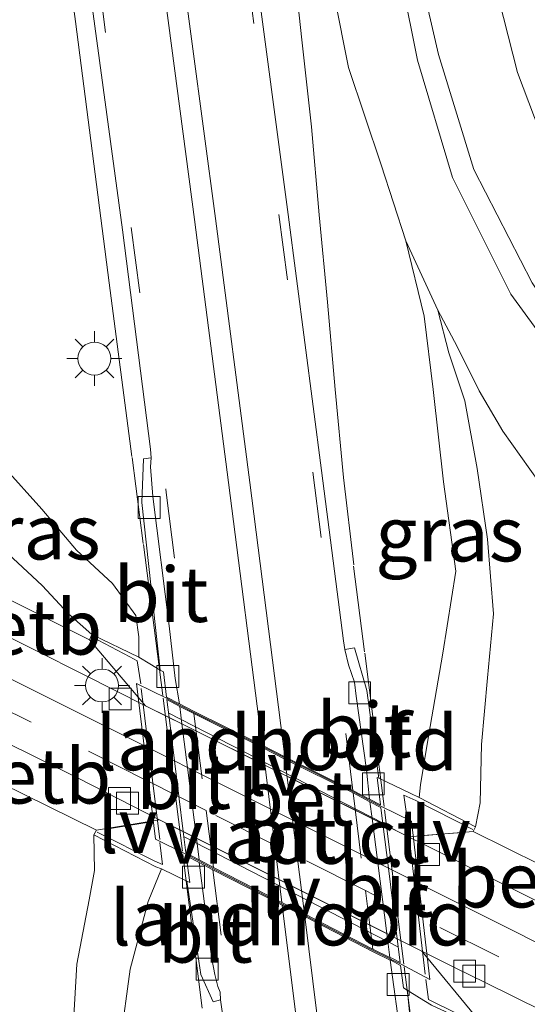
# Model space of a CAD drawing. Units: metres. Extents: x 30921 to 40008, y 393748 to 400003.
# Drawn here: x 31380 to 31403, y 396508 to 396553 of the extents above; entities that cross this region are included whole.
import ezdxf
from ezdxf.enums import TextEntityAlignment as Align

# ---------------------------------------------------------------- set-up
doc = ezdxf.new("R2010")
doc.units = ezdxf.units.M
doc.linetypes.add('IE-TERREINAFSCHEIDING', pattern=[10, 8, -2])
doc.linetypes.add('VW-3-9_STREEP', pattern=[12, 3, -9])
doc.layers.get('0').update_dxf_attribs({"lineweight": 25})
for name, color, linetype, lineweight in [('B-ME-BV-GELEIDECONSTRUCTIE-GELEIDERAIL-L-B1', 213, 'BV-GELEIDERAIL', 18), ('B-ME-BV-GELEIDECONSTRUCTIE-GELEIDERAIL-L-B2', 213, 'BV-GELEIDERAIL', 18), ('B-ME-GW-KRUINLIJN-L-B1', 93, 'Continuous', 18), ('B-ME-GW-TEENLIJN-L-B1', 93, 'Continuous', 18), ('B-ME-IE-GRASLAND-GV-B6', 93, 'Continuous', 18), ('B-ME-IE-MEUBILAIR_WEGMEUBILAIR-LICHTMAST-S-B1', 8, 'Continuous', 18), ('B-ME-IE-MEUBILAIR_WEGMEUBILAIR-LIJNVERLICHT-L-B1', 8, 'VW-LIJNV', 18), ('B-ME-IE-TERREINAFSCHEIDING-RASTERHEKWERK-L-B1', 8, 'IE-TERREINAFSCHEIDING', 18), ('B-ME-IE-TERREINAFSCHEIDING-RASTERHEKWERK-L-B2', 8, 'IE-TERREINAFSCHEIDING', 18), ('B-ME-KW-LANDHOOFD-GV-B6', 173, 'Continuous', 18), ('B-ME-KW-VIADUCT-GV-B7', 173, 'Continuous', 18), ('B-ME-OB-BEKLEDING-GV-B6', 253, 'Continuous', 18), ('B-ME-VH-VERH_SOORT-BETON-OVERIG-GV-B6', 8, 'IE-TERREINAFSCHEIDING-NATUURLIJK-HOUTWAL', 18), ('B-ME-VH-VERH_SOORT-BITUMEN-GV-B6', 8, 'IE-TERREINAFSCHEIDING-NATUURLIJK-HOUTWAL', 18), ('B-ME-VH-VERH_SOORT-BITUMEN-GV-B7', 8, 'Continuous', 18), ('B-ME-VV-KOLK-S-B1', 8, 'Continuous', 18), ('B-ME-VW-MARKERING-39STREEP-015-L-B1', 255, 'VW-3-9_STREEP', 18), ('B-ME-VW-MARKERING-39STREEP-015-L-B2', 255, 'VW-3-9_STREEP', 18), ('B-ME-VW-MARKERING-STREEP-015-L-B1', 7, 'Continuous', 18), ('B-ME-VW-MARKERING-STREEP-015-L-B2', 7, 'Continuous', 18)]:
    doc.layers.add(name, color=color, linetype=linetype, lineweight=lineweight)
doc.styles.add('NLCS-ISO', font='NLCS-ISO.TTF')
doc.linetypes.add('BV-GELEIDERAIL', pattern='A,10,-3,[108,NLCS.SHX,S=1,R=0,X=0,Y=0],-3', length=16)
doc.linetypes.add('IE-TERREINAFSCHEIDING-NATUURLIJK-HOUTWAL', pattern='A,7,-1.5,[67,NLCS.SHX,S=0.75,R=45,X=0,Y=0],-1.5,7,-1.5,[70,NLCS.SHX,S=0.75,R=0,X=0,Y=0],-1.5', length=20)
doc.linetypes.add('VW-LIJNV', pattern='A,0,-5,[102,NLCS.SHX,S=1,R=0,X=-0.625,Y=0],2.5,-0.5,[69,NLCS.SHX,S=0.5,R=0,X=0,Y=0],-0.5,2.5,[102,NLCS.SHX,S=1,R=180,X=0.625,Y=0],-5', length=16)

# ---------------------------------------------------------------- blocks, each defined once
blk = doc.blocks.new('lantaarnpaal')
for p, q in [((0, 0.75), (0, 1.25)), ((-0.884, 0.884), (-0.53, 0.53)), ((0.53, 0.53), (0.884, 0.884)), ((-0.75, 0), (-1.25, 0)), ((0.75, 0), (1.25, 0)), ((-0.53, -0.53), (-0.884, -0.884)), ((0, -0.75), (0, -1.25)), ((0.53, -0.53), (0.884, -0.884))]:
    blk.add_line(p, q)
blk.add_circle((0, 0), 0.75)
blk = doc.blocks.new('kolk')
blk.add_lwpolyline([(-0.5, -0.5), (0.5, -0.5), (0.5, 0.5), (-0.5, 0.5)], close=True)

msp = doc.modelspace()

# ---------------------------------------------------------------- linework, layer by layer
at = {"layer": 'B-ME-BV-GELEIDECONSTRUCTIE-GELEIDERAIL-L-B1'}
for p, q in [((31384.7, 396532.793, 2.223), (31385.209, 396528.879, 2.214)), ((31385.224, 396528.827, 2.215), (31386.102, 396521.957, 2.211)), ((31395.292, 396523.936, 2.266), (31394.786, 396527.851, 2.275)), ((31396.179, 396516.908, 2.26), (31395.306, 396523.882, 2.266)), ((31387.016, 396514.717, 2.254), (31387.899, 396507.721, 2.295)), ((31397.984, 396502.769, 2.256), (31397.1, 396509.601, 2.255))]:
    msp.add_line(p, q, dxfattribs=at)
for points in [[(31394.794, 396527.9, 2.266), (31394.335, 396531.874, 2.263), (31393.955, 396535.885, 2.243), (31393.604, 396539.856, 2.22), (31393.226, 396543.835, 2.185), (31392.866, 396547.852, 2.143), (31392.431, 396551.806, 2.131), (31392.004, 396555.761, 2.098), (31391.461, 396559.754, 2.098), (31389.29, 396575.612, 2.092), (31386.518, 396595.444, 2.051), (31383.695, 396615.291, 2.036)], [(31377.716, 396580.434, 1.215), (31379.734, 396568.407, 1.682), (31380.367, 396564.471, 1.838), (31380.999, 396560.52, 1.991), (31381.591, 396556.575, 2.14), (31382.12, 396552.638, 2.17), (31383.653, 396540.748, 2.218), (31384.687, 396532.843, 2.22)]]:
    msp.add_polyline3d(points, dxfattribs=at)
at = {"layer": 'B-ME-BV-GELEIDECONSTRUCTIE-GELEIDERAIL-L-B2'}
for p, q in [((31386.117, 396521.831, 2.203), (31386.994, 396514.871, 2.254)), ((31397.086, 396509.726, 2.259), (31396.199, 396516.752, 2.247))]:
    msp.add_line(p, q, dxfattribs=at)
at = {"layer": 'B-ME-GW-KRUINLIJN-L-B1'}
for points in [[(31396.318, 396557.779, 4), (31397.699, 396550.877, 3.98), (31399.291, 396545.534, 4.014), (31401.948, 396540.225, 3.985), (31405.381, 396535.52, 4.04), (31408.946, 396530.573, 4.033), (31412.993, 396525.958, 4.005), (31417.499, 396521.944, 4.037), (31422.449, 396518.638, 4.011), (31427.524, 396515.755, 4.048), (31432.731, 396513.386, 4.072)], [(31433.103, 396514.186, 4.076), (31427.899, 396516.599, 4.084), (31422.8, 396519.696, 4.044), (31417.897, 396522.756, 4.052), (31413.642, 396526.523, 4.038), (31409.587, 396531.141, 4.033), (31406.15, 396535.997, 4.036), (31402.92, 396540.751, 4.003), (31400.262, 396545.91, 3.994), (31398.652, 396551.145, 3.99), (31397.122, 396557.785, 3.984)], [(31397.172, 396542.65, 1.269), (31398.001, 396539.231, 1.252), (31398.419, 396535.888, 1.255), (31398.888, 396531.682, 1.272), (31399.452, 396527.621, 1.265), (31398.86, 396523.88, 1.266), (31398.195, 396520.11, 1.308), (31397.84, 396517.885, 1.403), (31397.784, 396517.308, 1.348)], [(31374.764, 396535.096, 0.306), (31375.961, 396534.625, 0.547), (31377.336, 396533.806, 0.667), (31378.838, 396532.387, 0.855), (31380.597, 396530.435, 0.999), (31382.164, 396528.572, 1.178), (31383.805, 396527.047, 1.351), (31384.872, 396525.598, 1.439), (31385.011, 396524.632, 1.35), (31385.008, 396523.7, 1.349)], [(31386.106, 396483.994, 1.306), (31385.919, 396489.77, 1.272), (31385.179, 396495.392, 1.252), (31384.362, 396500.607, 1.206), (31384.02, 396503.695, 1.164), (31384.169, 396506.245, 1.161), (31384.618, 396509.496, 1.219), (31385.436, 396512.58, 1.305), (31386.034, 396514.056, 1.357)]]:
    msp.add_polyline3d(points, dxfattribs=at)
at = {"layer": 'B-ME-GW-TEENLIJN-L-B1'}
for points in [[(31431.652, 396518.717, 1.098), (31427.191, 396520.903, 1.112), (31422.48, 396523.619, 1.105), (31417.647, 396527.115, 1.093), (31413.562, 396531.594, 1.127), (31410.435, 396535.54, 1.131), (31407.444, 396539.709, 1.144), (31404.278, 396544.98, 1.181), (31402.253, 396550.316, 1.189), (31400.325, 396557.912, 1.195), (31399.1, 396563.909, 1.271), (31398.209, 396569.466, 1.254), (31397.216, 396576.583, 1.268), (31395.855, 396585.679, 1.385), (31394.619, 396595.82, 1.213), (31392.521, 396611.543, 1.204)], [(31393.278, 396556.968, 1.286), (31394.555, 396550.555, 1.351), (31396.05, 396546.123, 1.418), (31397.172, 396542.65, 1.269), (31398.63, 396539.493, 1.148), (31399.508, 396537.842, 1.059), (31400.504, 396535.832, 0.824), (31401.594, 396533.986, 0.682), (31403.233, 396531.686, 0.565), (31405.294, 396529.029, 0.448), (31407.88, 396526.225, 0.481), (31409.928, 396523.796, 0.457), (31412.605, 396521.048, 0.448), (31415.447, 396518.974, 0.474), (31418.938, 396516.756, 0.517), (31422.248, 396514.826, 0.513), (31425.986, 396512.816, 0.538), (31429.172, 396511.254, 0.514), (31432.735, 396509.847, 0.473)], [(31400.342, 396515.974, 0.3), (31400.557, 396517.07, 0.46), (31400.612, 396519.723, 0.475), (31400.883, 396522.759, 0.535), (31401.157, 396525.68, 0.554), (31400.89, 396529.07, 0.585), (31400.416, 396532.284, 0.68), (31399.855, 396535.377, 0.792), (31399.13, 396537.553, 1.034), (31398.63, 396539.493, 1.148)], [(31382.874, 396524.731, 0.211), (31381.8, 396525.677, 0.233), (31380.602, 396526.956, 0.21), (31378.836, 396528.623, 0.151), (31377.668, 396530.579, 0.234), (31376.786, 396532.322, 0.286), (31376.05, 396533.27, 0.315), (31375.4, 396534.094, 0.277), (31374.909, 396534.701, 0.291), (31374.764, 396535.096, 0.306)], [(31382.966, 396515.604, 0.161), (31382.988, 396513.984, 0.282), (31382.75, 396512.648, 0.324), (31382.178, 396509.719, 0.295), (31381.972, 396506.051, 0.411), (31382.042, 396502.803, 0.438), (31382.629, 396498.655, 0.453), (31383.133, 396495.147, 0.459), (31383.894, 396490.606, 0.519), (31384.112, 396486.493, 0.517), (31384.188, 396482.499, 0.448)]]:
    msp.add_polyline3d(points, dxfattribs=at)
at = {"layer": 'B-ME-IE-GRASLAND-GV-B6'}
for points in [[(31389.87, 396607.656, 4.006), (31392.247, 396590.952, 3.996), (31394.032, 396577.535, 4.033), (31395.676, 396566.236, 4.048), (31397.122, 396557.785, 3.984), (31398.652, 396551.145, 3.99), (31400.262, 396545.91, 3.994), (31402.92, 396540.751, 4.003), (31406.15, 396535.997, 4.036), (31409.587, 396531.141, 4.033), (31413.642, 396526.523, 4.038), (31417.897, 396522.756, 4.052), (31422.8, 396519.696, 4.044), (31427.899, 396516.599, 4.084), (31433.103, 396514.186, 4.076), (31438.882, 396512.515, 4.05), (31444.41, 396511.305, 3.997), (31450.075, 396510.508, 4.014)], [(31450.075, 396510.508, 4.014), (31444.41, 396511.305, 3.997), (31438.882, 396512.515, 4.05), (31433.103, 396514.186, 4.076), (31427.899, 396516.599, 4.084), (31422.8, 396519.696, 4.044), (31417.897, 396522.756, 4.052), (31413.642, 396526.523, 4.038), (31409.587, 396531.141, 4.033), (31406.15, 396535.997, 4.036), (31402.92, 396540.751, 4.003), (31400.262, 396545.91, 3.994), (31398.652, 396551.145, 3.99), (31397.122, 396557.785, 3.984), (31395.676, 396566.236, 4.048), (31394.032, 396577.535, 4.033), (31392.247, 396590.952, 3.996), (31389.87, 396607.656, 4.006)], [(31375.472, 396606.722, 1.47), (31377.192, 396594.667, 1.469), (31379.094, 396581.33, 1.481), (31380.75, 396569.175, 1.5), (31382.669, 396554.911, 1.484), (31384.268, 396543.16, 1.516), (31385.546, 396533.167, 1.52), (31385.573, 396532.777, 1.516), (31385.226, 396532.726, 1.538), (31385.146, 396530.742, 1.586), (31385.983, 396523.115, 1.496), (31385.516, 396523.394, 1.49), (31385.008, 396523.7, 1.349)], [(31398.63, 396539.493, 1.148), (31397.172, 396542.65, 1.269), (31396.05, 396546.123, 1.418), (31394.555, 396550.555, 1.351), (31393.278, 396556.968, 1.286), (31391.71, 396566.187, 1.315), (31390.068, 396576.173, 1.286), (31388.451, 396588.435, 1.236), (31386.191, 396604.974, 1.255)], [(31450.075, 396510.508, 4.014), (31455.227, 396510.311, 4.058), (31459.44, 396510.398, 4.012), (31461.462, 396510.396, 4.023), (31461.523, 396509.624, 3.99), (31459.632, 396509.516, 4.032), (31455.183, 396509.363, 4.013), (31449.933, 396509.574, 4.024), (31444.064, 396510.337, 3.995), (31438.718, 396511.592, 4.021), (31432.731, 396513.386, 4.072), (31427.524, 396515.755, 4.048), (31422.449, 396518.638, 4.011), (31417.499, 396521.944, 4.037), (31412.993, 396525.958, 4.005), (31408.946, 396530.573, 4.033), (31405.381, 396535.52, 4.04), (31401.948, 396540.225, 3.985), (31399.291, 396545.534, 4.014), (31397.699, 396550.877, 3.98), (31396.318, 396557.779, 4)], [(31396.318, 396557.779, 4), (31397.699, 396550.877, 3.98), (31399.291, 396545.534, 4.014), (31401.948, 396540.225, 3.985), (31405.381, 396535.52, 4.04), (31408.946, 396530.573, 4.033), (31412.993, 396525.958, 4.005), (31417.499, 396521.944, 4.037), (31422.449, 396518.638, 4.011), (31427.524, 396515.755, 4.048), (31432.731, 396513.386, 4.072), (31438.718, 396511.592, 4.021), (31444.064, 396510.337, 3.995), (31449.933, 396509.574, 4.024), (31455.183, 396509.363, 4.013), (31459.632, 396509.516, 4.032), (31461.523, 396509.624, 3.99), (31461.462, 396510.396, 4.023), (31459.44, 396510.398, 4.012), (31455.227, 396510.311, 4.058), (31450.075, 396510.508, 4.014)], [(31400.325, 396557.912, 1.195), (31402.253, 396550.316, 1.189), (31404.278, 396544.98, 1.181), (31407.444, 396539.709, 1.144), (31410.435, 396535.54, 1.131), (31413.562, 396531.594, 1.127), (31417.647, 396527.115, 1.093), (31422.48, 396523.619, 1.105), (31427.191, 396520.903, 1.112), (31431.652, 396518.717, 1.098), (31436.864, 396516.514, 1.113)], [(31436.864, 396516.514, 1.113), (31431.652, 396518.717, 1.098), (31427.191, 396520.903, 1.112), (31422.48, 396523.619, 1.105), (31417.647, 396527.115, 1.093), (31413.562, 396531.594, 1.127), (31410.435, 396535.54, 1.131), (31407.444, 396539.709, 1.144), (31404.278, 396544.98, 1.181), (31402.253, 396550.316, 1.189), (31400.325, 396557.912, 1.195)], [(31393.278, 396556.968, 1.286), (31394.555, 396550.555, 1.351), (31396.05, 396546.123, 1.418), (31397.172, 396542.65, 1.269), (31398.001, 396539.231, 1.252), (31398.419, 396535.888, 1.255), (31398.888, 396531.682, 1.272), (31399.452, 396527.621, 1.265), (31398.86, 396523.88, 1.266), (31398.195, 396520.11, 1.308), (31397.84, 396517.885, 1.403), (31397.784, 396517.308, 1.348), (31397.403, 396517.494, 1.419), (31395.945, 396518.184, 1.536), (31395.386, 396522.187, 1.58), (31394.837, 396524.124, 1.544), (31394.384, 396524.049, 1.531), (31394.33, 396524.442, 1.534), (31393.329, 396532.194, 1.538), (31391.812, 396543.861, 1.511), (31390.253, 396555.607, 1.485)], [(31311.699, 396550.335, 0.13), (31314.557, 396549.621, 0.153), (31317.557, 396548.774, 0.168), (31320.263, 396547.937, 0.166), (31323.013, 396546.992, 0.154), (31325.705, 396546.032, 0.145), (31328.726, 396544.834, 0.148), (31331.344, 396543.71, 0.139), (31336.706, 396541.186, 0.136), (31342.125, 396538.523, 0.146), (31350.002, 396534.57, 0.145), (31354.446, 396532.318, 0.116), (31356.21, 396531.272, 0.093), (31357.027, 396530.782, 0.065), (31357.467, 396530.516, 0.04), (31357.862, 396530.27, 0.009), (31362.168, 396524.522, 0.195), (31369.583, 396519.408, 0.15), (31378.735, 396517.97, -0.308), (31383.085, 396515.822, 0.128), (31382.966, 396515.604, 0.161)], [(31398.63, 396539.493, 1.148), (31399.13, 396537.553, 1.034), (31399.855, 396535.377, 0.792), (31400.416, 396532.284, 0.68), (31400.89, 396529.07, 0.585), (31401.157, 396525.68, 0.554), (31400.883, 396522.759, 0.535), (31400.612, 396519.723, 0.475), (31400.557, 396517.07, 0.46), (31400.342, 396515.974, 0.3), (31397.784, 396517.308, 1.348), (31397.84, 396517.885, 1.403), (31398.195, 396520.11, 1.308), (31398.86, 396523.88, 1.266), (31399.452, 396527.621, 1.265), (31398.888, 396531.682, 1.272), (31398.419, 396535.888, 1.255), (31398.001, 396539.231, 1.252), (31397.172, 396542.65, 1.269), (31398.63, 396539.493, 1.148)], [(31432.735, 396509.847, 0.473), (31429.172, 396511.254, 0.514), (31425.986, 396512.816, 0.538), (31422.248, 396514.826, 0.513), (31418.938, 396516.756, 0.517), (31415.447, 396518.974, 0.474), (31412.605, 396521.048, 0.448), (31409.928, 396523.796, 0.457), (31407.88, 396526.225, 0.481), (31405.294, 396529.029, 0.448), (31403.233, 396531.686, 0.565), (31401.594, 396533.986, 0.682), (31400.504, 396535.832, 0.824), (31399.508, 396537.842, 1.059), (31398.63, 396539.493, 1.148)], [(31400.342, 396515.974, 0.3), (31400.557, 396517.07, 0.46), (31400.612, 396519.723, 0.475), (31400.883, 396522.759, 0.535), (31401.157, 396525.68, 0.554), (31400.89, 396529.07, 0.585), (31400.416, 396532.284, 0.68), (31399.855, 396535.377, 0.792), (31399.13, 396537.553, 1.034), (31398.63, 396539.493, 1.148), (31399.508, 396537.842, 1.059), (31400.504, 396535.832, 0.824), (31401.594, 396533.986, 0.682), (31403.233, 396531.686, 0.565), (31405.294, 396529.029, 0.448), (31407.88, 396526.225, 0.481), (31409.928, 396523.796, 0.457), (31412.605, 396521.048, 0.448), (31415.447, 396518.974, 0.474), (31418.938, 396516.756, 0.517), (31422.248, 396514.826, 0.513), (31425.986, 396512.816, 0.538), (31429.172, 396511.254, 0.514), (31432.735, 396509.847, 0.473)], [(31385.008, 396523.7, 1.349), (31382.874, 396524.731, 0.211), (31381.8, 396525.677, 0.233), (31380.602, 396526.956, 0.21), (31378.836, 396528.623, 0.151), (31377.668, 396530.579, 0.234), (31376.786, 396532.322, 0.286), (31376.05, 396533.27, 0.315), (31375.4, 396534.094, 0.277), (31374.909, 396534.701, 0.291), (31374.764, 396535.096, 0.306), (31375.961, 396534.625, 0.547), (31377.336, 396533.806, 0.667), (31378.838, 396532.387, 0.855), (31380.597, 396530.435, 0.999), (31382.164, 396528.572, 1.178), (31383.805, 396527.047, 1.351), (31384.872, 396525.598, 1.439), (31385.011, 396524.632, 1.35), (31385.008, 396523.7, 1.349)], [(31385.008, 396523.7, 1.349), (31385.011, 396524.632, 1.35), (31384.872, 396525.598, 1.439), (31383.805, 396527.047, 1.351), (31382.164, 396528.572, 1.178), (31380.597, 396530.435, 0.999), (31378.838, 396532.387, 0.855)], [(31378.836, 396528.623, 0.151), (31380.602, 396526.956, 0.21), (31381.8, 396525.677, 0.233), (31382.874, 396524.731, 0.211), (31382.764, 396524.492, 0.153), (31378.775, 396526.492, -0.2)], [(31471.466, 396493.954, 0.456), (31462.706, 396492.903, 0.462), (31459.687, 396492.559, 0.46), (31457.011, 396492.365, 0.47), (31454.185, 396492.288, 0.464), (31451.361, 396492.401, 0.471), (31448.41, 396492.716, 0.466), (31446.048, 396493.132, 0.475), (31443.126, 396493.744, 0.485), (31440.266, 396494.614, 0.475), (31437.528, 396495.585, 0.472), (31435.126, 396496.599, 0.458), (31432.484, 396497.886, 0.456), (31428.75, 396499.733, 0.433), (31426.662, 396500.792, 0.368), (31422.186, 396506.678, 0.34), (31414.428, 396511.924, 0.293), (31404.845, 396513.493, -0.149), (31400.238, 396515.759, 0.273), (31400.342, 396515.974, 0.3)], [(31384.188, 396482.499, 0.448), (31384.112, 396486.493, 0.517), (31383.894, 396490.606, 0.519), (31383.133, 396495.147, 0.459), (31382.629, 396498.655, 0.453), (31382.042, 396502.803, 0.438), (31381.972, 396506.051, 0.411), (31382.178, 396509.719, 0.295), (31382.75, 396512.648, 0.324), (31382.988, 396513.984, 0.282), (31382.966, 396515.604, 0.161), (31385.784, 396514.154, 1.299), (31386.034, 396514.056, 1.357)], [(31382.966, 396515.604, 0.161), (31382.988, 396513.984, 0.282), (31382.75, 396512.648, 0.324), (31382.178, 396509.719, 0.295), (31381.972, 396506.051, 0.411), (31382.042, 396502.803, 0.438), (31382.629, 396498.655, 0.453), (31383.133, 396495.147, 0.459), (31383.894, 396490.606, 0.519), (31384.112, 396486.493, 0.517), (31384.188, 396482.499, 0.448)], [(31386.034, 396514.056, 1.357), (31385.436, 396512.58, 1.305), (31384.618, 396509.496, 1.219), (31384.169, 396506.245, 1.161), (31384.02, 396503.695, 1.164), (31384.362, 396500.607, 1.206), (31385.179, 396495.392, 1.252), (31385.919, 396489.77, 1.272), (31386.106, 396483.994, 1.306)], [(31386.106, 396483.994, 1.306), (31385.919, 396489.77, 1.272), (31385.179, 396495.392, 1.252), (31384.362, 396500.607, 1.206), (31384.02, 396503.695, 1.164), (31384.169, 396506.245, 1.161), (31384.618, 396509.496, 1.219), (31385.436, 396512.58, 1.305), (31386.034, 396514.056, 1.357), (31387.192, 396513.501, 1.529), (31387.825, 396509.246, 1.593), (31388.388, 396508.009, 1.571), (31388.733, 396508.099, 1.564), (31389.028, 396505.952, 1.55), (31389.951, 396498.121, 1.541), (31390.676, 396491.658, 1.537), (31390.859, 396489.259, 1.529), (31391.148, 396484.762, 1.541)], [(31400.096, 396484.429, 1.503), (31399.083, 396489.041, 1.537), (31398.402, 396492.391, 1.554), (31397.551, 396498.649, 1.562), (31397.547, 396499.353, 1.566), (31397.555, 396500.166, 1.557), (31397.901, 396500.183, 1.58), (31397.867, 396502.201, 1.586), (31397.244, 396508.469, 1.57), (31397.229, 396508.544, 1.564), (31397.786, 396508.193, 1.555), (31398.334, 396507.86, 1.439)]]:
    msp.add_polyline3d(points, dxfattribs=at)
at = {"layer": 'B-ME-IE-MEUBILAIR_WEGMEUBILAIR-LIJNVERLICHT-L-B1'}
for p, q in [((31386.349, 396521.159, 0.717), (31396.138, 396516.137, -1.356)), ((31383.511, 396515.865, -0.112), (31385.474, 396516.192, -1.447)), ((31387.041, 396515.528, -1.446), (31396.838, 396510.494, 0.72)), ((31397.765, 396515.562, -1.308), (31399.739, 396515.718, 0.009))]:
    msp.add_line(p, q, dxfattribs=at)
at = {"layer": 'B-ME-IE-TERREINAFSCHEIDING-RASTERHEKWERK-L-B1'}
for points in [[(31385.101, 396522.481, 1.752), (31384.932, 396523.533, 1.763), (31384.593, 396523.718, 1.756), (31382.872, 396524.63, 0.195)], [(31400.218, 396515.855, 0.354), (31397.628, 396517.169, 1.68), (31397.083, 396517.419, 1.771), (31397.228, 396516.361, 1.777)], [(31383.115, 396515.726, 0.193), (31385.701, 396514.431, 1.727), (31386.087, 396514.253, 1.765), (31385.972, 396515.263, 1.764)], [(31398.083, 396509.026, 1.762), (31398.209, 396508.119, 1.767), (31398.563, 396507.932, 1.721), (31400.403, 396507.032, 0.316)]]:
    msp.add_polyline3d(points, dxfattribs=at)
at = {"layer": 'B-ME-IE-TERREINAFSCHEIDING-RASTERHEKWERK-L-B2'}
for p, q in [((31385.96, 396515.402, 1.763), (31385.117, 396522.267, 1.755)), ((31397.232, 396516.299, 1.772), (31398.052, 396509.262, 1.766))]:
    msp.add_line(p, q, dxfattribs=at)
at = {"layer": 'B-ME-KW-LANDHOOFD-GV-B6'}
for points in [[(31395.518, 396517.236, 1.532), (31396.01, 396516.984, 1.586), (31395.863, 396518.223, 1.543), (31395.945, 396518.184, 1.536), (31397.403, 396517.494, 1.419), (31397.784, 396517.308, 1.348), (31400.342, 396515.974, 0.3), (31400.238, 396515.759, 0.273), (31397.299, 396515.527, -1.592), (31387.974, 396520.169, -1.684), (31385.305, 396521.488, -1.705), (31382.764, 396524.492, 0.153), (31382.874, 396524.731, 0.211), (31385.008, 396523.7, 1.349), (31385.516, 396523.394, 1.49), (31385.983, 396523.115, 1.496), (31386.13, 396523.028, 1.498), (31386.267, 396521.885, 1.567), (31386.868, 396521.568, 1.537), (31387.501, 396521.248, 1.55), (31390.63, 396519.694, 1.631), (31391.655, 396519.167, 1.647), (31394.758, 396517.635, 1.567), (31395.518, 396517.236, 1.532)], [(31385.953, 396516.295, -1.839), (31397.894, 396510.318, -1.691), (31400.532, 396507.12, 0.281), (31400.399, 396506.896, 0.304), (31398.334, 396507.86, 1.439), (31397.786, 396508.193, 1.555), (31397.229, 396508.544, 1.564), (31397.063, 396508.648, 1.567), (31396.93, 396509.669, 1.491), (31396.487, 396509.897, 1.506), (31396.457, 396509.91, 1.559), (31395.682, 396510.287, 1.573), (31392.57, 396511.887, 1.648), (31391.535, 396512.41, 1.652), (31388.382, 396514.021, 1.577), (31387.763, 396514.356, 1.568), (31387.163, 396514.658, 1.59), (31387.324, 396513.443, 1.537), (31387.192, 396513.501, 1.529), (31386.034, 396514.056, 1.357), (31385.784, 396514.154, 1.299), (31382.966, 396515.604, 0.161), (31383.085, 396515.822, 0.128), (31385.953, 396516.295, -1.839)]]:
    msp.add_polyline3d(points, dxfattribs=at)
at = {"layer": 'B-ME-KW-VIADUCT-GV-B7'}
msp.add_polyline3d([(31397.431, 396516.226, 1.751), (31398.27, 396509.031, 1.758), (31396.921, 396509.739, 1.579), (31396.508, 396509.942, 1.506), (31396.462, 396509.963, 1.559), (31395.678, 396510.344, 1.573), (31392.55, 396511.953, 1.648), (31391.526, 396512.471, 1.652), (31388.405, 396514.066, 1.577), (31387.734, 396514.428, 1.568), (31387.152, 396514.727, 1.59), (31385.769, 396515.417, 1.744), (31384.908, 396522.502, 1.756), (31386.276, 396521.827, 1.569), (31386.859, 396521.517, 1.537), (31387.512, 396521.187, 1.55), (31390.64, 396519.633, 1.631), (31391.656, 396519.11, 1.638), (31394.779, 396517.568, 1.567), (31395.532, 396517.172, 1.532), (31396.029, 396516.917, 1.586), (31397.431, 396516.226, 1.751)], dxfattribs=at)
at = {"layer": 'B-ME-OB-BEKLEDING-GV-B6'}
for points in [[(31378.775, 396526.492, -0.2), (31382.764, 396524.492, 0.153), (31385.305, 396521.488, -1.705), (31382.516, 396522.89, -1.445), (31378.041, 396525.136, -1.178), (31371.357, 396528.486, -0.669), (31378.775, 396526.492, -0.2)], [(31378.735, 396517.97, -0.308), (31371.601, 396523.464, -1.007), (31382.245, 396518.188, -1.795), (31385.953, 396516.295, -1.839), (31383.085, 396515.822, 0.128), (31378.735, 396517.97, -0.308)], [(31404.845, 396513.493, -0.149), (31412.492, 396507.899, -0.649), (31398.028, 396515.157, -1.619), (31397.299, 396515.527, -1.592), (31400.238, 396515.759, 0.273), (31404.845, 396513.493, -0.149)], [(31412.689, 396502.929, -0.624), (31404.771, 396504.99, -0.014), (31400.532, 396507.12, 0.281), (31397.894, 396510.318, -1.691), (31399.449, 396509.537, -1.61), (31400.777, 396508.886, -1.535), (31406.062, 396506.271, -1.159), (31408.862, 396504.849, -0.938), (31412.689, 396502.929, -0.624)]]:
    msp.add_polyline3d(points, dxfattribs=at)
at = {"layer": 'B-ME-VH-VERH_SOORT-BETON-OVERIG-GV-B6'}
for points in [[(31378.041, 396525.136, -1.178), (31382.516, 396522.89, -1.445), (31385.305, 396521.488, -1.705), (31386.383, 396520.955, -1.697), (31386.97, 396520.665, -1.692), (31387.974, 396520.169, -1.684), (31395.629, 396516.358, -1.609), (31396.128, 396516.11, -1.604), (31397.299, 396515.527, -1.592), (31398.028, 396515.157, -1.619), (31412.492, 396507.899, -0.649), (31419.115, 396504.552, -0.128)], [(31419.115, 396504.552, -0.128), (31418.373, 396503.076, -0.282), (31411.847, 396506.334, -0.795), (31399.521, 396512.516, -1.669), (31396.38, 396514.091, -1.734), (31395.889, 396514.337, -1.744), (31394.751, 396514.908, -1.767), (31387.222, 396518.679, -1.774), (31386.627, 396518.977, -1.774), (31383.755, 396520.415, -1.777), (31377.33, 396523.623, -1.366)]]:
    msp.add_polyline3d(points, dxfattribs=at)
at = {"layer": 'B-ME-VH-VERH_SOORT-BITUMEN-GV-B6'}
for points in [[(31383.067, 396607.71, 1.449), (31384.797, 396595.556, 1.462), (31386.596, 396582.739, 1.459), (31388.3, 396570.033, 1.489), (31390.253, 396555.607, 1.485), (31391.812, 396543.861, 1.511), (31393.329, 396532.194, 1.538), (31394.33, 396524.442, 1.534), (31394.384, 396524.049, 1.531)], [(31394.384, 396524.049, 1.531), (31394.556, 396523.358, 1.543), (31394.832, 396522.556, 1.551), (31394.909, 396521.93, 1.55), (31395.373, 396518.577, 1.542), (31395.518, 396517.236, 1.532), (31394.758, 396517.635, 1.567), (31391.655, 396519.167, 1.647), (31390.63, 396519.694, 1.631), (31387.501, 396521.248, 1.55), (31386.868, 396521.568, 1.537), (31386.665, 396522.734, 1.535), (31386.389, 396525.124, 1.516), (31385.643, 396531.015, 1.533), (31385.543, 396532.369, 1.526), (31385.573, 396532.777, 1.516), (31385.546, 396533.167, 1.52), (31384.268, 396543.16, 1.516), (31382.669, 396554.911, 1.484), (31380.75, 396569.175, 1.5), (31379.094, 396581.33, 1.481), (31377.192, 396594.667, 1.469), (31375.472, 396606.722, 1.47)], [(31386.868, 396521.568, 1.537), (31386.267, 396521.885, 1.567), (31386.13, 396523.028, 1.498), (31385.983, 396523.115, 1.496), (31385.146, 396530.742, 1.586), (31385.226, 396532.726, 1.538), (31385.573, 396532.777, 1.516), (31385.543, 396532.369, 1.526), (31385.643, 396531.015, 1.533), (31386.389, 396525.124, 1.516), (31386.665, 396522.734, 1.535), (31386.868, 396521.568, 1.537)], [(31395.518, 396517.236, 1.532), (31395.373, 396518.577, 1.542), (31394.909, 396521.93, 1.55), (31394.832, 396522.556, 1.551), (31394.556, 396523.358, 1.543), (31394.384, 396524.049, 1.531), (31394.837, 396524.124, 1.544), (31395.386, 396522.187, 1.58), (31395.945, 396518.184, 1.536), (31395.863, 396518.223, 1.543), (31396.01, 396516.984, 1.586), (31395.518, 396517.236, 1.532)], [(31433.041, 396493.018, 0.29), (31430.354, 396494.297, 0.278), (31428.885, 396495.015, 0.259), (31427.603, 396495.642, 0.243), (31425.171, 396496.676, 0.144), (31425.023, 396496.744, 0.166), (31422.232, 396498.14, 0.047), (31419.458, 396499.534, -0.118), (31416.796, 396500.882, -0.309), (31414.373, 396502.095, -0.487), (31412.689, 396502.929, -0.624), (31408.862, 396504.849, -0.938), (31406.062, 396506.271, -1.159), (31400.777, 396508.886, -1.535), (31399.449, 396509.537, -1.61), (31397.894, 396510.318, -1.691), (31396.782, 396510.874, -1.705), (31396.303, 396511.114, -1.711), (31387.631, 396515.455, -1.818), (31387.024, 396515.759, -1.826), (31385.953, 396516.295, -1.839), (31382.245, 396518.188, -1.795), (31371.601, 396523.464, -1.007)], [(31377.33, 396523.623, -1.366), (31383.755, 396520.415, -1.777), (31386.627, 396518.977, -1.774), (31387.222, 396518.679, -1.774), (31394.751, 396514.908, -1.767), (31395.889, 396514.337, -1.744), (31396.38, 396514.091, -1.734), (31399.521, 396512.516, -1.669), (31411.847, 396506.334, -0.795), (31418.373, 396503.076, -0.282), (31425.796, 396499.343, 0.197), (31428.798, 396497.838, 0.308), (31431.388, 396496.554, 0.338), (31434.081, 396495.254, 0.352)], [(31387.763, 396514.356, 1.568), (31388.122, 396511.528, 1.565), (31388.336, 396509.965, 1.566), (31388.467, 396509.252, 1.56), (31388.612, 396508.712, 1.561), (31388.714, 396508.446, 1.561), (31388.733, 396508.099, 1.564), (31388.388, 396508.009, 1.571), (31387.825, 396509.246, 1.593), (31387.192, 396513.501, 1.529), (31387.324, 396513.443, 1.537), (31387.163, 396514.658, 1.59), (31387.763, 396514.356, 1.568)], [(31389.028, 396505.952, 1.55), (31388.733, 396508.099, 1.564), (31388.714, 396508.446, 1.561), (31388.612, 396508.712, 1.561), (31388.467, 396509.252, 1.56), (31388.336, 396509.965, 1.566), (31388.122, 396511.528, 1.565), (31387.763, 396514.356, 1.568), (31388.382, 396514.021, 1.577), (31391.535, 396512.41, 1.652), (31392.57, 396511.887, 1.648), (31395.682, 396510.287, 1.573), (31396.457, 396509.91, 1.559), (31396.788, 396507.482, 1.568)], [(31397.555, 396500.166, 1.557), (31397.323, 396502.799, 1.563), (31396.788, 396507.482, 1.568), (31396.457, 396509.91, 1.559), (31396.487, 396509.897, 1.506), (31396.93, 396509.669, 1.491), (31397.063, 396508.648, 1.567), (31397.229, 396508.544, 1.564), (31397.244, 396508.469, 1.57), (31397.867, 396502.201, 1.586), (31397.901, 396500.183, 1.58), (31397.555, 396500.166, 1.557)]]:
    msp.add_polyline3d(points, dxfattribs=at)
at = {"layer": 'B-ME-VH-VERH_SOORT-BITUMEN-GV-B7'}
for points in [[(31387.631, 396515.455, 1.564), (31387.756, 396514.473, 1.568), (31387.144, 396514.79, 1.59), (31387.024, 396515.759, 1.587), (31386.627, 396518.977, 1.577), (31386.383, 396520.955, 1.571), (31386.283, 396521.767, 1.569), (31386.87, 396521.455, 1.537), (31386.97, 396520.665, 1.54), (31387.222, 396518.679, 1.549), (31387.631, 396515.455, 1.564)], [(31396.303, 396511.114, 1.555), (31396.443, 396510.028, 1.559), (31395.664, 396510.407, 1.573), (31392.551, 396512.009, 1.648), (31391.529, 396512.525, 1.652), (31388.409, 396514.12, 1.577), (31387.756, 396514.473, 1.568), (31387.631, 396515.455, 1.564), (31387.222, 396518.679, 1.549), (31386.97, 396520.665, 1.54), (31386.87, 396521.455, 1.537), (31387.515, 396521.129, 1.55), (31390.649, 396519.572, 1.631), (31391.662, 396519.051, 1.638), (31394.767, 396517.518, 1.567), (31395.532, 396517.116, 1.532), (31395.629, 396516.358, 1.535), (31395.889, 396514.337, 1.543), (31396.303, 396511.114, 1.555)], [(31396.782, 396510.874, 1.58), (31396.917, 396509.797, 1.579), (31396.529, 396509.988, 1.506), (31396.443, 396510.028, 1.559), (31396.303, 396511.114, 1.555), (31395.889, 396514.337, 1.543), (31395.629, 396516.358, 1.535), (31395.532, 396517.116, 1.532), (31396.034, 396516.861, 1.586), (31396.128, 396516.11, 1.585), (31396.38, 396514.091, 1.583), (31396.782, 396510.874, 1.58)]]:
    msp.add_polyline3d(points, dxfattribs=at)
at = {"layer": 'B-ME-VW-MARKERING-39STREEP-015-L-B1'}
for points in [[(31382.612, 396607.736, 1.461), (31384.345, 396595.545, 1.468), (31386.16, 396582.682, 1.472), (31387.909, 396569.985, 1.503), (31389.848, 396555.525, 1.496), (31391.391, 396543.859, 1.517), (31392.932, 396532.128, 1.543), (31394.758, 396517.635, 1.567)], [(31375.903, 396606.895, 1.47), (31377.652, 396594.768, 1.474), (31379.514, 396581.353, 1.494), (31381.214, 396569.229, 1.497), (31383.103, 396555.118, 1.498), (31384.666, 396543.261, 1.522), (31386.255, 396531.19, 1.543), (31387.501, 396521.248, 1.55)], [(31433.646, 396494.089, 0.322), (31430.926, 396495.363, 0.312), (31428.223, 396496.687, 0.281), (31425.544, 396498.017, 0.197), (31422.887, 396499.323, 0.066), (31420.225, 396500.67, -0.089), (31417.592, 396501.982, -0.282), (31409.476, 396506.022, -0.923), (31401.401, 396510.051, -1.542), (31396.032, 396512.717, -1.744), (31395.328, 396513.071, -1.75), (31391.201, 396515.148, -1.787), (31388.077, 396516.72, -1.815), (31385.392, 396518.071, -1.839), (31380.106, 396520.734, -1.626), (31372.119, 396524.733, -1.001)], [(31388.382, 396514.021, 1.577), (31390.386, 396498.118, 1.572), (31391.113, 396491.694, 1.556), (31391.326, 396489.298, 1.55), (31391.55, 396484.781, 1.559), (31391.582, 396481.669, 1.539), (31391.567, 396478.046, 1.536), (31391.579, 396475.191, 1.528), (31391.711, 396472.142, 1.532), (31392.179, 396468.53, 1.543), (31392.442, 396465.962, 1.592), (31392.303, 396462.946, 1.644), (31391.551, 396460.199, 1.711), (31390.349, 396457.913, 1.777), (31388.374, 396455.756, 1.817), (31385.945, 396453.636, 1.828), (31383.377, 396450.729, 1.842), (31381.637, 396448.011, 1.84), (31379.635, 396443.041, 1.834)], [(31399.636, 396484.336, 1.532), (31398.583, 396488.961, 1.55), (31397.968, 396492.339, 1.574), (31397.132, 396498.493, 1.577), (31395.682, 396510.287, 1.573)]]:
    msp.add_polyline3d(points, dxfattribs=at)
at = {"layer": 'B-ME-VW-MARKERING-39STREEP-015-L-B2'}
for points in [[(31387.515, 396521.129, 1.55), (31388.077, 396516.72, 1.567), (31388.409, 396514.12, 1.577)], [(31394.767, 396517.518, 1.567), (31395.328, 396513.071, 1.571), (31395.664, 396510.407, 1.573)]]:
    msp.add_polyline3d(points, dxfattribs=at)
at = {"layer": 'B-ME-VW-MARKERING-STREEP-015-L-B1'}
for points in [[(31378.798, 396607.249, 1.544), (31380.529, 396595.124, 1.547), (31382.344, 396582.133, 1.551), (31384.105, 396569.398, 1.575), (31385.971, 396555.574, 1.583), (31387.544, 396543.622, 1.608), (31389.097, 396531.657, 1.627), (31390.63, 396519.694, 1.631)], [(31379.728, 396607.441, 1.544), (31381.445, 396595.402, 1.545), (31383.293, 396582.291, 1.57), (31385.033, 396569.58, 1.585), (31386.909, 396555.622, 1.581), (31388.498, 396543.677, 1.601), (31390.057, 396531.653, 1.621), (31391.655, 396519.167, 1.647)], [(31392.57, 396511.887, 1.648), (31394.246, 396498.4, 1.645), (31394.989, 396492.052, 1.631), (31395.492, 396488.37, 1.623), (31396.534, 396483.637, 1.616), (31397.228, 396480.274, 1.605), (31398.345, 396475.103, 1.627), (31398.785, 396472.013, 1.653), (31400.277, 396459.451, 1.823), (31399.142, 396459.361, 1.82), (31398.225, 396459.246, 1.816), (31397.318, 396459.115, 1.811), (31396.506, 396458.978, 1.805), (31395.146, 396470.546, 1.634), (31394.777, 396474.475, 1.621), (31394.633, 396480.483, 1.617), (31394.563, 396483.401, 1.612), (31394.432, 396488.269, 1.618), (31394.013, 396491.981, 1.625), (31393.294, 396498.289, 1.638), (31391.535, 396512.41, 1.652)]]:
    msp.add_polyline3d(points, dxfattribs=at)
at = {"layer": 'B-ME-VW-MARKERING-STREEP-015-L-B2'}
msp.add_line((31391.662, 396519.051, 1.646), (31392.551, 396512.009, 1.648), dxfattribs=at)
msp.add_polyline3d([(31390.649, 396519.572, 1.631), (31391.201, 396515.148, 1.644), (31391.529, 396512.525, 1.652)], dxfattribs=at)

# ---------------------------------------------------------------- block references
at = {"layer": 'B-ME-IE-MEUBILAIR_WEGMEUBILAIR-LICHTMAST-S-B1', "rotation": 90}
for p in [(31382.985, 396537.297, 1.301), (31383.333, 396522.41, -1.625)]:
    msp.add_blockref('lantaarnpaal', p, dxfattribs=at)
at = {"layer": 'B-ME-VV-KOLK-S-B1', "rotation": 90}
for p in [(31385.48, 396530.518, 1.469), (31386.326, 396522.822, 1.476), (31395.067, 396522.082, 1.479), (31384.155, 396521.796, -1.656), (31395.69, 396517.935, 1.47), (31384.131, 396517.267, -1.855), (31384.488, 396517.054, -1.836), (31398.208, 396514.711, -1.532), (31387.503, 396513.677, 1.463), (31388.117, 396509.499, 1.491), (31399.85, 396509.403, -1.609), (31400.273, 396509.175, -1.572), (31396.815, 396508.79, 1.481)]:
    msp.add_blockref('kolk', p, dxfattribs=at)

# ---------------------------------------------------------------- texts
at = {"layer": 'B-ME-IE-GRASLAND-GV-B6', "ltscale": 0.2, "style": 'NLCS-ISO'}
for p in [(31379.887, 396529.398), (31399.164, 396529.312)]:
    msp.add_text('gras', height=2.5, dxfattribs=at).set_placement(p, align=Align.MIDDLE_CENTER)
at = {"layer": 'B-ME-IE-MEUBILAIR_WEGMEUBILAIR-LIJNVERLICHT-L-B1', "ltscale": 0.2, "style": 'NLCS-ISO'}
for p in [(31391.243, 396518.648), (31384.492, 396516.029), (31398.752, 396515.64), (31391.939, 396513.011)]:
    msp.add_text('lv', height=2.5, dxfattribs=at).set_placement(p, align=Align.MIDDLE_CENTER)
at = {"layer": 'B-ME-KW-LANDHOOFD-GV-B6', "ltscale": 0.2, "style": 'NLCS-ISO'}
for p in [(31391.298, 396519.802), (31391.937, 396511.827)]:
    msp.add_text('landhoofd', height=2.5, dxfattribs=at).set_placement(p, align=Align.MIDDLE_CENTER)
at = {"layer": 'B-ME-KW-VIADUCT-GV-B7', "ltscale": 0.2, "style": 'NLCS-ISO'}
msp.add_text('viaduct', height=2.5, dxfattribs=at).set_placement((31392.092, 396515.544), align=Align.MIDDLE_CENTER)
at = {"layer": 'B-ME-OB-BEKLEDING-GV-B6', "ltscale": 0.2, "style": 'NLCS-ISO'}
for p in [(31379.648, 396525.068), (31380.059, 396518.285), (31402.958, 396513.555)]:
    msp.add_text('betb', height=2.5, dxfattribs=at).set_placement(p, align=Align.MIDDLE_CENTER)
at = {"layer": 'B-ME-VH-VERH_SOORT-BETON-OVERIG-GV-B6', "ltscale": 0.2, "style": 'NLCS-ISO'}
msp.add_text('bet', height=2.5, dxfattribs=at).set_placement((31392.152, 396517.286), align=Align.MIDDLE_CENTER)
at = {"layer": 'B-ME-VH-VERH_SOORT-BITUMEN-GV-B6', "ltscale": 0.2, "style": 'NLCS-ISO'}
for p in [(31386.025, 396526.554), (31395.261, 396520.387), (31388.031, 396511.044)]:
    msp.add_text('bit', height=2.5, dxfattribs=at).set_placement(p, align=Align.MIDDLE_CENTER)
at = {"layer": 'B-ME-VH-VERH_SOORT-BITUMEN-GV-B7', "ltscale": 0.2, "style": 'NLCS-ISO'}
for p in [(31387.049, 396518.039), (31391.858, 396515.638), (31396.279, 396513.129)]:
    msp.add_text('bit', height=2.5, dxfattribs=at).set_placement(p, align=Align.MIDDLE_CENTER)

doc.saveas('drawing.dxf')
